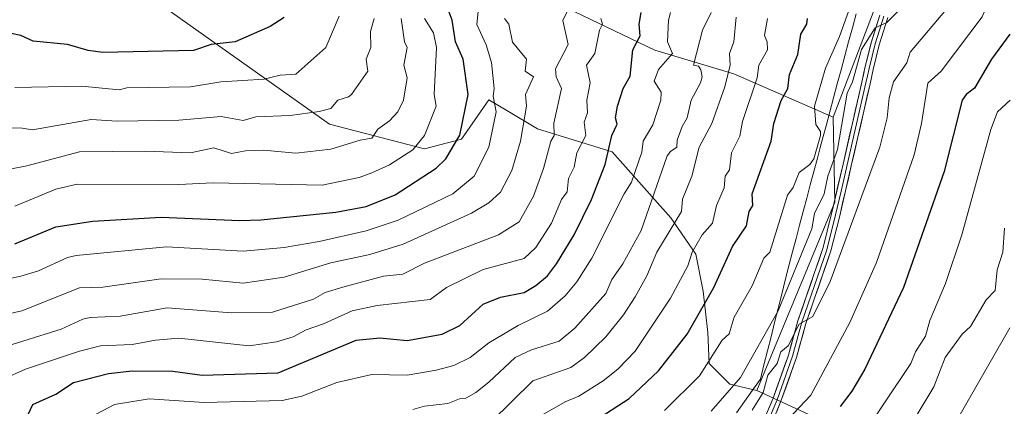
# Model space of a CAD drawing. Units: metres. Extents: x 610599 to 614041, y 4745515 to 4747884.
# Drawn here: x 612603 to 612939, y 4746524 to 4746656 of the extents above; entities that cross this region are included whole.
import ezdxf

# ---------------------------------------------------------------- set-up
doc = ezdxf.new("R2010")
doc.units = ezdxf.units.M
doc.header["$MEASUREMENT"] = 0
for name, color, linetype, lineweight in [('Arbolado forestal CxS', 92, 'Continuous', 0), ('Curva de nivel maestra', 36, 'Continuous', 30), ('Curva de nivel normal', 36, 'Continuous', 0), ('Entidad de ámbito territorial', 19, 'Continuous', 0), ('Entidad de ámbito territorial CxS', 92, 'Continuous', 0), ('Layer 0', 7, 'Continuous', 0), ('Pastizal CxS', 92, 'Continuous', 0)]:
    doc.layers.add(name, color=color, linetype=linetype, lineweight=lineweight)

# ---------------------------------------------------------------- blocks, each defined once
blk = doc.blocks.new('*U154')
at = {"layer": 'Pastizal CxS', "color": 92, "linetype": 'Continuous', "lineweight": 0}
blk.add_polyline3d([(612592.1737, 4746694.6665, 632.4434), (612604.4017, 4746702.3891, 634.8753), (612621.7775, 4746717.1899, 637.8257), (612640.4409, 4746733.2787, 639.119), (612653.9693, 4746756.3335, 637.9119), (612649.0771, 4746693.2459, 636.8717), (612639.1039, 4746679.7621, 634.1416), (612643.7385, 4746666.4871, 630.9041), (612708.5487, 4746620.4033, 611.7315), (612741.0651, 4746611.9735, 601.5298), (612753.7223, 4746615.3309, 597.4463), (612763.0603, 4746628.8049, 594.8752), (612769.7807, 4746624.8003, 591.395), (612779.7171, 4746618.8789, 585.9764), (612805.2379, 4746610.9843, 572.9117), (612825.2495, 4746588.4003, 558.9647), (612833.8137, 4746575.9595, 552.8), (612836.3421, 4746563.3161, 549.153), (612837.8587, 4746549.1563, 545.7472), (612838.3639, 4746538.5361, 542.9496), (612845.4441, 4746531.4559, 538.5294), (612854.6593, 4746529.3349, 533.7154), (612875.2129, 4746519.8829, 525.2547)], dxfattribs=at)
blk = doc.blocks.new('*U187')
at = {"layer": 'Curva de nivel normal', "color": 36, "linetype": 'Continuous', "lineweight": 0}
blk.add_polyline3d([(612737.09, 4746522.88, 565), (612741.09, 4746524.02, 565), (612749.09, 4746524.88, 565), (612752.97, 4746526.49, 565), (612755.17, 4746526.69, 565), (612758.65, 4746528.61, 565), (612763.09, 4746532.18, 565), (612772.09, 4746540.61, 565), (612777.68, 4746543.2, 565), (612787.09, 4746546.23, 565), (612792.42, 4746550.61, 565), (612803.09, 4746562.51, 565), (612805.09, 4746567.28, 565), (612808.8, 4746572.61, 565), (612815.09, 4746584.06, 565), (612824.05, 4746609.57, 565), (612825.09, 4746611.13, 565), (612827.26, 4746612.61, 565), (612827.39, 4746614.91, 565), (612829.09, 4746619.63, 565), (612830.88, 4746622.61, 565), (612832.16, 4746628.61, 565), (612835.43, 4746634.61, 565), (612835.95, 4746636.61, 565), (612835.49, 4746639.01, 565), (612834.72, 4746640.24, 565), (612833.02, 4746640.61, 565), (612836.1, 4746652.61, 565), (612839.09, 4746658.61, 565)], dxfattribs=at)
blk = doc.blocks.new('*U190')
at = {"layer": 'Curva de nivel normal', "color": 36, "linetype": 'Continuous', "lineweight": 0}
blk.add_polyline3d([(612941.59, 4746684.61, 530), (612937.09, 4746674.61, 530), (612937.17, 4746672.61, 530), (612934.89, 4746664.61, 530), (612931.67, 4746657.19, 530), (612917.7, 4746638.61, 530), (612913.09, 4746634.46, 530), (612910.89, 4746620.61, 530), (612908.4, 4746609.92, 530), (612895.6, 4746573.12, 530), (612886.39, 4746552.61, 530), (612873.09, 4746527.74, 530), (612863.09, 4746517.17, 530)], dxfattribs=at)
blk = doc.blocks.new('*U192')
at = {"layer": 'Curva de nivel normal', "color": 36, "linetype": 'Continuous', "lineweight": 0}
blk.add_polyline3d([(612627.09, 4746520.32, 570), (612635.09, 4746524.5, 570), (612646.98, 4746526.5, 570), (612665.72, 4746525.24, 570), (612692.39, 4746525.91, 570), (612699.09, 4746527.41, 570), (612711.09, 4746532.1, 570), (612723.09, 4746534.82, 570), (612735.09, 4746534.61, 570), (612745.09, 4746536.26, 570), (612751.09, 4746537.9, 570), (612756.63, 4746540.61, 570), (612763.09, 4746545.62, 570), (612773.09, 4746551.54, 570), (612783.09, 4746556.5, 570), (612789.09, 4746561.7, 570), (612793.09, 4746566.48, 570), (612798.26, 4746574.61, 570), (612809.29, 4746596.61, 570), (612811.86, 4746600.61, 570), (612815.39, 4746610.91, 570), (612815.75, 4746614.61, 570), (612819.09, 4746620.21, 570), (612821.82, 4746628.61, 570), (612821.9, 4746631.42, 570), (612819.57, 4746635.09, 570), (612821.09, 4746639.17, 570), (612825.8, 4746644.61, 570), (612824.12, 4746648.61, 570), (612824.49, 4746656.01, 570), (612825.13, 4746658.61, 570)], dxfattribs=at)
blk = doc.blocks.new('*U195')
at = {"layer": 'Curva de nivel normal', "color": 36, "linetype": 'Continuous', "lineweight": 0}
blk.add_polyline3d([(612939.93, 4746728.61, 535), (612935.07, 4746718.61, 535), (612934.12, 4746711.64, 535), (612934.19, 4746704.61, 535), (612930.73, 4746696.61, 535), (612925.6, 4746672.61, 535), (612920.15, 4746660.61, 535), (612907.09, 4746645.01, 535), (612905.93, 4746641.45, 535), (612901.39, 4746634.91, 535), (612899.93, 4746629.45, 535), (612899.22, 4746622.61, 535), (612896.69, 4746612.61, 535), (612879.77, 4746566.61, 535), (612873.81, 4746554.61, 535), (612869.09, 4746552.02, 535), (612865.33, 4746544.61, 535), (612862.87, 4746542.61, 535), (612861.56, 4746538.61, 535), (612858.39, 4746534.61, 535), (612856.81, 4746528.61, 535), (612853.04, 4746522.61, 535)], dxfattribs=at)
blk = doc.blocks.new('*U201')
at = {"layer": 'Curva de nivel normal', "color": 36, "linetype": 'Continuous', "lineweight": 0}
blk.add_polyline3d([(612858.28, 4746656.61, 555), (612857.27, 4746650.79, 555), (612858.19, 4746648.61, 555), (612858.31, 4746645.83, 555), (612855.31, 4746640.61, 555), (612854.75, 4746636.27, 555), (612849.77, 4746621.29, 555), (612848.82, 4746616.34, 555), (612846.03, 4746610.61, 555), (612845.34, 4746604.86, 555), (612843.88, 4746602.61, 555), (612843.44, 4746598.61, 555), (612840.85, 4746592.61, 555), (612839.46, 4746586.61, 555), (612836.02, 4746582.61, 555), (612832.53, 4746576.61, 555), (612831.09, 4746571.97, 555), (612825.09, 4746560.9, 555), (612813.09, 4746542.85, 555), (612807.09, 4746536.61, 555), (612802.14, 4746532.61, 555), (612793.84, 4746527.36, 555), (612789.09, 4746525.45, 555), (612780.57, 4746520.61, 555)], dxfattribs=at)
blk = doc.blocks.new('*U202')
at = {"layer": 'Curva de nivel normal', "color": 36, "linetype": 'Continuous', "lineweight": 0}
blk.add_polyline3d([(612903.09, 4746510.57, 515), (612915.14, 4746530.61, 515), (612919.05, 4746540.61, 515), (612924.84, 4746548.61, 515), (612927.73, 4746551.25, 515), (612933.09, 4746560.35, 515), (612936.06, 4746563.58, 515), (612936.81, 4746570.61, 515), (612938.79, 4746576.61, 515), (612939.35, 4746584.87, 515)], dxfattribs=at)
blk = doc.blocks.new('*U204')
at = {"layer": 'Curva de nivel normal', "color": 36, "linetype": 'Continuous', "lineweight": 0}
blk.add_polyline3d([(612886.53, 4746660.61, 545), (612882.95, 4746650.47, 545), (612878.12, 4746639.64, 545), (612874.31, 4746626.61, 545), (612874.77, 4746620.29, 545), (612876.37, 4746617.89, 545), (612876.45, 4746616.61, 545), (612874.18, 4746608.61, 545), (612872.75, 4746606.61, 545), (612869.09, 4746603.95, 545), (612867.09, 4746598.72, 545), (612865.09, 4746596.1, 545), (612859.09, 4746576.61, 545), (612857.09, 4746574.61, 545), (612853.09, 4746565.09, 545), (612846.87, 4746554.39, 545), (612845.15, 4746548.67, 545), (612842.84, 4746546.61, 545), (612835.09, 4746534.4, 545), (612823.09, 4746522.48, 545)], dxfattribs=at)
blk = doc.blocks.new('*U205')
at = {"layer": 'Curva de nivel normal', "color": 36, "linetype": 'Continuous', "lineweight": 0}
blk.add_polyline3d([(612919.22, 4746512.61, 510), (612941.09, 4746550.73, 510)], dxfattribs=at)
blk = doc.blocks.new('*U206')
at = {"layer": 'Curva de nivel normal', "color": 36, "linetype": 'Continuous', "lineweight": 0}
blk.add_polyline3d([(612589.09, 4746565.36, 595), (612603.09, 4746568.44, 595), (612609.09, 4746570.31, 595), (612619.09, 4746574.87, 595), (612621.95, 4746575.47, 595), (612652.92, 4746578.44, 595), (612679.09, 4746576.94, 595), (612693.09, 4746578.21, 595), (612705.09, 4746580.3, 595), (612721.09, 4746583.96, 595), (612732.03, 4746587.55, 595), (612750.73, 4746596.61, 595), (612757.99, 4746602.61, 595), (612763.09, 4746612.61, 595), (612765.57, 4746624.61, 595), (612764.5, 4746630.02, 595), (612764.82, 4746632.61, 595), (612764.01, 4746641.53, 595), (612762.09, 4746647.61, 595), (612758.97, 4746654.49, 595), (612759.45, 4746658.97, 595)], dxfattribs=at)
blk = doc.blocks.new('*U210')
at = {"layer": 'Curva de nivel normal', "color": 36, "linetype": 'Continuous', "lineweight": 0}
blk.add_polyline3d([(612597.09, 4746533.19, 580), (612604.64, 4746536.61, 580), (612623.09, 4746542.82, 580), (612630.31, 4746544.61, 580), (612641.09, 4746545.12, 580), (612649.09, 4746546.61, 580), (612657.09, 4746547.21, 580), (612681.12, 4746544.64, 580), (612690.5, 4746546.02, 580), (612696.12, 4746547.64, 580), (612700.57, 4746550.09, 580), (612706.58, 4746552.1, 580), (612716.33, 4746556.61, 580), (612724.89, 4746558.41, 580), (612742.96, 4746560.48, 580), (612748.58, 4746564.61, 580), (612761.09, 4746570.78, 580), (612775.09, 4746574.45, 580), (612779.09, 4746578.24, 580), (612784.52, 4746586.61, 580), (612787.88, 4746594.61, 580), (612789.8, 4746597.32, 580), (612790.32, 4746601.84, 580), (612792.21, 4746605.73, 580), (612793.09, 4746610.61, 580), (612796.26, 4746616.61, 580), (612795.62, 4746621.14, 580), (612796.83, 4746624.35, 580), (612796.55, 4746628.61, 580), (612797.73, 4746634.61, 580), (612796.42, 4746640.61, 580), (612799.28, 4746644.61, 580), (612800.84, 4746652.61, 580), (612801.94, 4746654.61, 580), (612801.32, 4746656.61, 580)], dxfattribs=at)
blk = doc.blocks.new('*U214')
at = {"layer": 'Curva de nivel normal', "color": 36, "linetype": 'Continuous', "lineweight": 0}
blk.add_polyline3d([(612791.09, 4746661.55, 585), (612788.31, 4746655.83, 585), (612790.19, 4746647.71, 585), (612785.84, 4746639.36, 585), (612786.12, 4746636.61, 585), (612787.94, 4746632.61, 585), (612785.21, 4746620.73, 585), (612785.4, 4746616.61, 585), (612784.21, 4746614.61, 585), (612781.76, 4746605.28, 585), (612778.29, 4746595.81, 585), (612773.46, 4746586.98, 585), (612766.37, 4746582.61, 585), (612741.09, 4746572.87, 585), (612733.63, 4746569.15, 585), (612727.09, 4746568.41, 585), (612713.09, 4746564.71, 585), (612707.09, 4746562.84, 585), (612703.09, 4746560.55, 585), (612689.09, 4746556.14, 585), (612675.09, 4746555.92, 585), (612653.09, 4746557.64, 585), (612637.09, 4746554.71, 585), (612626.82, 4746554.34, 585), (612624.26, 4746553.78, 585), (612616.82, 4746550.34, 585), (612596.45, 4746543.97, 585)], dxfattribs=at)
blk = doc.blocks.new('*U216')
at = {"layer": 'Curva de nivel normal', "color": 36, "linetype": 'Continuous', "lineweight": 0}
blk.add_polyline3d([(612763.9, 4746518.61, 560), (612778.14, 4746532.61, 560), (612791.09, 4746537.26, 560), (612795.8, 4746540.61, 560), (612803.09, 4746547.67, 560), (612809.09, 4746555.17, 560), (612813.09, 4746561.33, 560), (612817.11, 4746568.61, 560), (612820.52, 4746576.61, 560), (612828.91, 4746590.61, 560), (612829.26, 4746594.78, 560), (612832.49, 4746602.61, 560), (612834.95, 4746612.61, 560), (612839.31, 4746620.61, 560), (612843.68, 4746633.2, 560), (612845.57, 4746640.61, 560), (612845.3, 4746644.61, 560), (612846.83, 4746648.61, 560), (612847.54, 4746657.06, 560)], dxfattribs=at)
blk = doc.blocks.new('*U217')
at = {"layer": 'Curva de nivel normal', "color": 36, "linetype": 'Continuous', "lineweight": 0}
blk.add_polyline3d([(612889.09, 4746511.32, 520), (612907.3, 4746538.61, 520), (612908.94, 4746542.61, 520), (612912.35, 4746547.87, 520), (612913.79, 4746553.31, 520), (612919.09, 4746565.9, 520), (612924.75, 4746582.61, 520), (612934.67, 4746618.61, 520), (612936.93, 4746624.61, 520), (612941.21, 4746628.61, 520)], dxfattribs=at)
blk = doc.blocks.new('*U220')
at = {"layer": 'Curva de nivel normal', "color": 36, "linetype": 'Continuous', "lineweight": 0}
blk.add_polyline3d([(612908.28, 4746664.61, 540), (612899.09, 4746655.25, 540), (612895.09, 4746653.38, 540), (612890.41, 4746645.93, 540), (612887.34, 4746634.86, 540), (612885.52, 4746631.04, 540), (612882.23, 4746611.75, 540), (612878.95, 4746602.61, 540), (612877.66, 4746596.61, 540), (612874.32, 4746589.84, 540), (612873.5, 4746584.61, 540), (612861.97, 4746556.61, 540), (612849.09, 4746533.84, 540), (612839.09, 4746522.26, 540)], dxfattribs=at)
blk = doc.blocks.new('*U223')
at = {"layer": 'Curva de nivel normal', "color": 36, "linetype": 'Continuous', "lineweight": 0}
blk.add_polyline3d([(612582.23, 4746551.75, 590), (612603.41, 4746556.61, 590), (612623.09, 4746564.43, 590), (612631.09, 4746564.69, 590), (612651.09, 4746567.56, 590), (612665.09, 4746567.4, 590), (612679.09, 4746566.02, 590), (612693.09, 4746568.09, 590), (612709.09, 4746572.95, 590), (612722.32, 4746575.84, 590), (612733.82, 4746579.34, 590), (612757.09, 4746589.95, 590), (612763.09, 4746593.48, 590), (612767.09, 4746597.17, 590), (612770.91, 4746604.61, 590), (612773.82, 4746614.61, 590), (612775.92, 4746626.61, 590), (612775.55, 4746630.61, 590), (612778.26, 4746636.61, 590), (612775.51, 4746638.61, 590), (612775.97, 4746642.61, 590), (612771.09, 4746648.45, 590), (612769.9, 4746654.61, 590), (612768.44, 4746656.61, 590)], dxfattribs=at)
blk = doc.blocks.new('*U236')
at = {"layer": 'Curva de nivel maestra', "color": 36, "linetype": 'Continuous', "lineweight": 30}
blk.add_polyline3d([(612605.59, 4746521.11, 575), (612607.15, 4746524.61, 575), (612615.09, 4746528.12, 575), (612621.09, 4746532.12, 575), (612633.09, 4746535.12, 575), (612641.09, 4746536.05, 575), (612655.09, 4746535.99, 575), (612665.09, 4746534.56, 575), (612691.09, 4746535.37, 575), (612717.76, 4746546.61, 575), (612725.84, 4746547.36, 575), (612735.09, 4746546.39, 575), (612747.09, 4746548.64, 575), (612753.09, 4746551.52, 575), (612761.09, 4746558.9, 575), (612767.09, 4746561.28, 575), (612775.09, 4746562.86, 575), (612779.09, 4746565.23, 575), (612783.06, 4746568.61, 575), (612786.14, 4746572.61, 575), (612792.17, 4746582.61, 575), (612798.11, 4746594.61, 575), (612802.86, 4746606.61, 575), (612805.09, 4746616.61, 575), (612806.86, 4746620.38, 575), (612806.33, 4746622.61, 575), (612807.01, 4746626.61, 575), (612808.98, 4746632.61, 575), (612811.34, 4746636.86, 575), (612812.32, 4746645.84, 575), (612814.79, 4746650.61, 575), (612814.49, 4746654.61, 575), (612815.09, 4746658.61, 575)], dxfattribs=at)
blk = doc.blocks.new('*U239')
at = {"layer": 'Curva de nivel maestra', "color": 36, "linetype": 'Continuous', "lineweight": 30}
blk.add_polyline3d([(612601.09, 4746579.55, 600), (612615.09, 4746585.29, 600), (612627.68, 4746587.2, 600), (612651.09, 4746588.59, 600), (612677.93, 4746587.45, 600), (612685.09, 4746587.68, 600), (612710.8, 4746590.32, 600), (612721.09, 4746592.29, 600), (612731.09, 4746596.24, 600), (612745.09, 4746605.39, 600), (612748.3, 4746608.61, 600), (612753.09, 4746616.67, 600), (612755.99, 4746630.61, 600), (612754.27, 4746642.61, 600), (612751.71, 4746648.61, 600), (612750.48, 4746656, 600), (612748.77, 4746660.61, 600)], dxfattribs=at)
blk = doc.blocks.new('*U241')
at = {"layer": 'Curva de nivel maestra', "color": 36, "linetype": 'Continuous', "lineweight": 30}
blk.add_polyline3d([(612941.09, 4746651.22, 525), (612934.85, 4746642.61, 525), (612929.09, 4746632.74, 525), (612926.25, 4746630.61, 525), (612924.85, 4746628.61, 525), (612918.74, 4746604.26, 525), (612904.78, 4746564.61, 525), (612891.55, 4746536.61, 525), (612887.09, 4746529.11, 525), (612883.09, 4746523.88, 525)], dxfattribs=at)
blk = doc.blocks.new('*U244')
at = {"layer": 'Curva de nivel maestra', "color": 36, "linetype": 'Continuous', "lineweight": 30}
blk.add_polyline3d([(612799.09, 4746518.88, 550), (612811.02, 4746526.61, 550), (612821.09, 4746536.08, 550), (612830.86, 4746548.61, 550), (612839.96, 4746564.61, 550), (612846.32, 4746578.61, 550), (612851.09, 4746585.69, 550), (612851.99, 4746590.61, 550), (612853.25, 4746592.61, 550), (612853.09, 4746596.61, 550), (612859.57, 4746614.61, 550), (612860.48, 4746620.61, 550), (612862.96, 4746628.48, 550), (612865.28, 4746632.61, 550), (612865.87, 4746637.39, 550), (612868.7, 4746644.22, 550), (612869.68, 4746651.2, 550), (612871.75, 4746654.61, 550), (612872.01, 4746656.61, 550)], dxfattribs=at)

msp = doc.modelspace()

# ---------------------------------------------------------------- linework, layer by layer
at = {"layer": 'Arbolado forestal CxS', "color": 92, "linetype": 'Continuous', "lineweight": 0}
for points in [[(612890.92, 4747006.47, 568.61), (612906.6, 4746983.52, 564.04), (612914.43, 4746954.97, 562.57), (612923.67, 4746911.32, 559.07), (612931.92, 4746862.97, 552.47), (612929.12, 4746794.67, 544.57), (612919.04, 4746754.93, 543.29), (612898.6, 4746669.84, 541.88), (612880.69, 4746622.82, 540.31)], [(612667.6, 4746992, 668.87), (612705.86, 4746946.99, 659.74), (612741.78, 4746888.02, 642.52), (612740.21, 4746877.85, 639.83), (612737.51, 4746868.41, 637.62), (612723.84, 4746858.49, 637.14), (612706.05, 4746869.8, 642.95), (612680.19, 4746868.19, 646.12), (612662.4, 4746855.26, 644.43), (612670.49, 4746835.87, 641.57), (612677.47, 4746817.14, 638.31), (612665.63, 4746789, 637.02), (612679.49, 4746746.98, 634.65), (612687.84, 4746692.53, 629.92), (612705.1, 4746684.52, 622.62), (612725.36, 4746686.27, 612.1), (612752.35, 4746688.97, 599.14), (612760.94, 4746683.24, 595.2), (612772.58, 4746675.47, 589.01), (612786.74, 4746661.54, 585.05), (612819.8, 4746645.79, 570.35), (612846.79, 4746637.7, 557.46), (612880.69, 4746622.82, 540.31)], [(612667.6, 4746992, 668.87), (612705.86, 4746946.99, 659.74), (612741.78, 4746888.02, 642.52), (612740.21, 4746877.85, 639.83), (612737.51, 4746868.41, 637.62), (612723.84, 4746858.49, 637.14), (612706.05, 4746869.8, 642.95), (612680.19, 4746868.19, 646.12), (612662.4, 4746855.26, 644.43), (612670.49, 4746835.87, 641.57), (612677.47, 4746817.14, 638.31), (612665.63, 4746789, 637.02), (612679.49, 4746746.98, 634.65), (612687.84, 4746692.53, 629.92), (612705.1, 4746684.52, 622.62), (612725.36, 4746686.27, 612.1), (612752.35, 4746688.97, 599.14), (612760.94, 4746683.24, 595.2), (612772.58, 4746675.47, 589.01), (612786.74, 4746661.54, 585.05), (612819.8, 4746645.79, 570.35), (612846.79, 4746637.7, 557.46), (612880.69, 4746622.82, 540.31)], [(612653.97, 4746756.33, 637.91), (612649.08, 4746693.25, 636.87), (612639.1, 4746679.76, 634.14), (612643.74, 4746666.49, 630.9), (612708.55, 4746620.4, 611.73), (612741.07, 4746611.97, 601.53), (612753.72, 4746615.33, 597.45), (612763.06, 4746628.8, 594.88), (612769.78, 4746624.8, 591.39), (612779.72, 4746618.88, 585.98), (612805.24, 4746610.98, 572.91), (612825.25, 4746588.4, 558.96), (612833.81, 4746575.96, 552.8), (612836.34, 4746563.32, 549.15), (612837.86, 4746549.16, 545.75), (612838.36, 4746538.54, 542.95), (612845.44, 4746531.46, 538.53), (612854.66, 4746529.33, 533.72)], [(612898.6, 4746669.84, 541.88), (612880.69, 4746622.82, 540.31), (612880.69, 4746622.82, 540.31), (612846.79, 4746637.7, 557.46), (612819.8, 4746645.79, 570.35), (612786.74, 4746661.54, 585.05)], [(612786.74, 4746661.54, 585.05), (612819.8, 4746645.79, 570.35), (612846.79, 4746637.7, 557.46), (612880.69, 4746622.82, 540.31), (612881.28, 4746593.71, 536.25), (612854.66, 4746529.33, 533.72), (612854.66, 4746529.33, 533.72), (612845.44, 4746531.46, 538.53), (612838.36, 4746538.54, 542.95), (612837.86, 4746549.16, 545.75), (612836.34, 4746563.32, 549.15), (612833.81, 4746575.96, 552.8), (612825.25, 4746588.4, 558.96), (612805.24, 4746610.98, 572.91), (612779.72, 4746618.88, 585.98), (612769.78, 4746624.8, 591.39), (612763.06, 4746628.8, 594.88), (612753.72, 4746615.33, 597.45), (612741.07, 4746611.97, 601.53), (612708.55, 4746620.4, 611.73), (612643.74, 4746666.49, 630.9)], [(612880.69, 4746622.82, 540.31), (612881.28, 4746593.71, 536.25), (612854.66, 4746529.33, 533.72)]]:
    msp.add_polyline3d(points, dxfattribs=at)
at = {"layer": 'Curva de nivel maestra', "color": 36, "linetype": 'Continuous', "lineweight": 30}
msp.add_polyline3d([(612693.09, 4746656.88, 625), (612688.3, 4746653.82, 625), (612676.39, 4746648.61, 625), (612668.13, 4746647.65, 625), (612662.11, 4746645.63, 625), (612631.09, 4746644.99, 625), (612626.13, 4746645.65, 625), (612619.09, 4746647.73, 625), (612607.27, 4746648.79, 625), (612603.09, 4746650.73, 625), (612593.09, 4746652.77, 625)], dxfattribs=at)
at = {"layer": 'Curva de nivel normal', "color": 36, "linetype": 'Continuous', "lineweight": 0}
for points in [[(612601.09, 4746633, 620), (612623.92, 4746633.44, 620), (612636.67, 4746632.19, 620), (612639.3, 4746632.82, 620), (612661.09, 4746633.25, 620), (612671.42, 4746634.94, 620), (612686.27, 4746635.79, 620), (612691.68, 4746637.2, 620), (612697.09, 4746637.53, 620), (612707.32, 4746646.61, 620), (612711.86, 4746657.38, 620)], [(612586.05, 4746619.57, 615), (612603.57, 4746619.09, 615), (612607.09, 4746618.47, 615), (612627.09, 4746622.07, 615), (612635.97, 4746621.49, 615), (612657.09, 4746621.81, 615), (612671.52, 4746623.04, 615), (612679.09, 4746621.74, 615), (612683.37, 4746622.89, 615), (612695.09, 4746623.38, 615), (612705.09, 4746624.74, 615), (612709.09, 4746625.76, 615), (612711.46, 4746628.61, 615), (612715.09, 4746629.74, 615), (612716.09, 4746630.61, 615), (612721.66, 4746638.61, 615), (612721.09, 4746642.61, 615), (612722.74, 4746646.61, 615), (612722.55, 4746652.07, 615), (612723.82, 4746656.61, 615)], [(612595.09, 4746604.27, 610), (612605.09, 4746606.17, 610), (612623.09, 4746611.02, 610), (612645.72, 4746611.24, 610), (612661.09, 4746610.61, 610), (612669.09, 4746612.3, 610), (612675.09, 4746610.37, 610), (612679.83, 4746611.35, 610), (612686.03, 4746611.55, 610), (612697.09, 4746610.51, 610), (612709.09, 4746611.86, 610), (612719.09, 4746615.01, 610), (612723.09, 4746615.64, 610), (612725.09, 4746618.77, 610), (612729.09, 4746621.62, 610), (612731.93, 4746624.61, 610), (612733.93, 4746628.61, 610), (612735.09, 4746636.29, 610), (612734, 4746640.61, 610), (612735.12, 4746646.61, 610), (612734.23, 4746648.61, 610), (612733.03, 4746656.55, 610)], [(612601.09, 4746592.38, 605), (612615.09, 4746598.17, 605), (612622.38, 4746599.9, 605), (612657.09, 4746599.83, 605), (612668.84, 4746600.36, 605), (612706.06, 4746599.58, 605), (612718.68, 4746602.2, 605), (612723.09, 4746603.81, 605), (612729.09, 4746606.51, 605), (612737.09, 4746611.63, 605), (612741.01, 4746616.61, 605), (612745.09, 4746626.61, 605), (612744.42, 4746630.61, 605), (612745.18, 4746646.61, 605), (612744.17, 4746651.69, 605), (612741.01, 4746656.61, 605)]]:
    msp.add_polyline3d(points, dxfattribs=at)
at = {"layer": 'Entidad de ámbito territorial', "color": 19, "linetype": 'Continuous', "lineweight": 0}
msp.add_polyline3d([(612888.6, 4746658.21, 543.61), (612887.32, 4746653.41, 543.25), (612886.03, 4746648.61, 543.03), (612884.74, 4746643.81, 542.83), (612883.45, 4746639.01, 542.63), (612882.16, 4746634.22, 542.37), (612880.88, 4746629.42, 542.37), (612879.59, 4746624.62, 542.74), (612878.3, 4746619.82, 543.18), (612877.32, 4746616.16, 543.8), (612876.35, 4746612.49, 544.17), (612875.37, 4746608.83, 543.71), (612874.15, 4746604.25, 542.84), (612872.93, 4746599.67, 542.69), (612871.71, 4746595.09, 542.74), (612870.49, 4746590.52, 542.24), (612869.27, 4746585.94, 541.9), (612868.05, 4746581.36, 541.6), (612866.83, 4746576.78, 541.34), (612865.61, 4746571.94, 541.15), (612864.39, 4746567.1, 541.02), (612863.18, 4746562.27, 540.54), (612861.96, 4746557.43, 539.82), (612860.74, 4746552.59, 539.24), (612859.52, 4746547.75, 538.79), (612858.31, 4746542.92, 537.91), (612857.09, 4746538.08, 536.68), (612855.87, 4746533.24, 535.92), (612853.15, 4746529.41, 536.49), (612850.43, 4746525.58, 536.54), (612847.71, 4746521.75, 536.37)], dxfattribs=at)
msp.add_polyline3d([(612888.6, 4746658.21, 543.61), (612887.32, 4746653.41, 543.25), (612886.03, 4746648.61, 543.03), (612884.74, 4746643.81, 542.83), (612883.45, 4746639.01, 542.63), (612882.16, 4746634.22, 542.37), (612880.88, 4746629.42, 542.37), (612879.59, 4746624.62, 542.74), (612878.3, 4746619.82, 543.18), (612877.32, 4746616.16, 543.8), (612876.35, 4746612.49, 544.17), (612875.37, 4746608.83, 543.71), (612874.15, 4746604.25, 542.84), (612872.93, 4746599.67, 542.69), (612871.71, 4746595.09, 542.74), (612870.49, 4746590.52, 542.24), (612869.27, 4746585.94, 541.9), (612868.05, 4746581.36, 541.6), (612866.83, 4746576.78, 541.34), (612865.61, 4746571.94, 541.15), (612864.39, 4746567.1, 541.02), (612863.18, 4746562.27, 540.54), (612861.96, 4746557.43, 539.82), (612860.74, 4746552.59, 539.24), (612859.52, 4746547.75, 538.79), (612858.31, 4746542.92, 537.91), (612857.09, 4746538.08, 536.68), (612855.87, 4746533.24, 535.92), (612853.15, 4746529.41, 536.49), (612850.43, 4746525.58, 536.54), (612847.71, 4746521.75, 536.37)], dxfattribs=at)
at = {"layer": 'Entidad de ámbito territorial CxS', "color": 92, "linetype": 'Continuous', "lineweight": 0}
for points in [[(612847.71, 4746521.75, 536.37), (612850.43, 4746525.58, 536.54), (612853.15, 4746529.41, 536.49), (612855.87, 4746533.24, 535.92), (612857.09, 4746538.08, 536.68), (612858.31, 4746542.92, 537.91), (612859.52, 4746547.75, 538.79), (612860.74, 4746552.59, 539.24), (612861.96, 4746557.43, 539.82), (612863.18, 4746562.27, 540.54), (612864.39, 4746567.1, 541.02), (612865.61, 4746571.94, 541.15), (612866.83, 4746576.78, 541.34), (612868.05, 4746581.36, 541.6), (612869.27, 4746585.94, 541.9), (612870.49, 4746590.52, 542.24), (612871.71, 4746595.09, 542.74), (612872.93, 4746599.67, 542.69), (612874.15, 4746604.25, 542.84), (612875.37, 4746608.83, 543.71), (612876.35, 4746612.49, 544.17), (612877.32, 4746616.16, 543.8), (612878.3, 4746619.82, 543.18), (612879.59, 4746624.62, 542.74), (612880.88, 4746629.42, 542.37), (612882.16, 4746634.22, 542.37), (612883.45, 4746639.01, 542.63), (612884.74, 4746643.81, 542.83), (612886.03, 4746648.61, 543.03), (612887.32, 4746653.41, 543.25), (612888.6, 4746658.21, 543.61)], [(612888.6, 4746658.21, 543.61), (612887.32, 4746653.41, 543.25), (612886.03, 4746648.61, 543.03), (612884.74, 4746643.81, 542.83), (612883.45, 4746639.01, 542.63), (612882.16, 4746634.22, 542.37), (612880.88, 4746629.42, 542.37), (612879.59, 4746624.62, 542.74), (612878.3, 4746619.82, 543.18), (612877.32, 4746616.16, 543.8), (612876.35, 4746612.49, 544.17), (612875.37, 4746608.83, 543.71), (612874.15, 4746604.25, 542.84), (612872.93, 4746599.67, 542.69), (612871.71, 4746595.09, 542.74), (612870.49, 4746590.52, 542.24), (612869.27, 4746585.94, 541.9), (612868.05, 4746581.36, 541.6), (612866.83, 4746576.78, 541.34), (612865.61, 4746571.94, 541.15), (612864.39, 4746567.1, 541.02), (612863.18, 4746562.27, 540.54), (612861.96, 4746557.43, 539.82), (612860.74, 4746552.59, 539.24), (612859.52, 4746547.75, 538.79), (612858.31, 4746542.92, 537.91), (612857.09, 4746538.08, 536.68), (612855.87, 4746533.24, 535.92), (612853.15, 4746529.41, 536.49), (612850.43, 4746525.58, 536.54), (612847.71, 4746521.75, 536.37)]]:
    msp.add_polyline3d(points, dxfattribs=at)
at = {"layer": 'Layer 0', "linetype": 'Continuous', "lineweight": 0}
for points in [[(612857.33, 4746519.74), (612860.21, 4746526.69), (612865.47, 4746541.47), (612868.67, 4746553.14), (612877.22, 4746577.91), (612880.18, 4746589.76), (612884.12, 4746606.8), (612890.55, 4746634.85), (612891.61, 4746639.75), (612893.72, 4746648.3), (612896.69, 4746657.71)], [(612858.66, 4746519.18), (612861.56, 4746526.17), (612866.85, 4746541.04), (612870.05, 4746552.72), (612878.6, 4746577.5), (612881.58, 4746589.43), (612883.56, 4746597.96), (612885.53, 4746606.48), (612888.74, 4746620.5), (612891.96, 4746634.54), (612892.49, 4746636.98), (612893.02, 4746639.43), (612895.11, 4746647.91), (612896.6, 4746652.62), (612898.08, 4746657.32)], [(612899.46, 4746656.93), (612896.5, 4746647.52), (612894.42, 4746639.1), (612893.36, 4746634.23), (612886.93, 4746606.15), (612882.98, 4746589.09), (612879.98, 4746577.09), (612871.42, 4746552.29), (612868.22, 4746540.61), (612862.9, 4746525.65), (612859.98, 4746518.61)]]:
    msp.add_lwpolyline(points, dxfattribs=at)
for points in [[(612858.77, 4746523.22, 532.04), (612860.21, 4746526.69, 532.65), (612861.53, 4746530.39, 532.71), (612862.84, 4746534.08, 533.25), (612864.16, 4746537.78, 533.84), (612865.47, 4746541.47, 534.26), (612866.54, 4746545.36, 534.66), (612867.6, 4746549.25, 535.25), (612868.67, 4746553.14, 535.53), (612870.1, 4746557.27, 535.8), (612871.52, 4746561.4, 535.77), (612872.95, 4746565.53, 536.09), (612874.37, 4746569.65, 536.44), (612875.8, 4746573.78, 536.42), (612877.22, 4746577.91, 536.35), (612878.21, 4746581.86, 536.71), (612879.19, 4746585.81, 536.92), (612880.18, 4746589.76, 537.06), (612881.17, 4746594.02, 537.05), (612882.15, 4746598.28, 537.23), (612883.14, 4746602.54, 537.34), (612884.12, 4746606.8, 537.97), (612885.19, 4746611.48, 538.15), (612886.26, 4746616.15, 537.95), (612887.34, 4746620.83, 538.21), (612888.41, 4746625.5, 538.42), (612889.48, 4746630.18, 538.31), (612890.55, 4746634.85, 538.21), (612891.08, 4746637.3, 538.28), (612891.61, 4746639.75, 538.27), (612892.67, 4746644.03, 538.65), (612893.72, 4746648.3, 539.27), (612895.21, 4746653.01, 540.01), (612896.69, 4746657.71, 540.51)], [(612899.46, 4746656.93, 539.91), (612897.98, 4746652.23, 539.21), (612896.5, 4746647.52, 538.76), (612895.46, 4746643.31, 538.29), (612894.42, 4746639.1, 537.75), (612893.36, 4746634.23, 537.38), (612892.29, 4746629.55, 537.5), (612891.22, 4746624.87, 537.84), (612890.15, 4746620.19, 537.74), (612889.07, 4746615.51, 537.35), (612888, 4746610.83, 537.13), (612886.93, 4746606.15, 537.04), (612885.94, 4746601.89, 536.96), (612884.96, 4746597.62, 536.74), (612883.97, 4746593.36, 536.4), (612882.98, 4746589.09, 536.17), (612881.98, 4746585.09, 535.91), (612880.98, 4746581.09, 535.82), (612879.98, 4746577.09, 535.7), (612878.55, 4746572.96, 535.63), (612877.13, 4746568.82, 535.85), (612875.7, 4746564.69, 535.68), (612874.27, 4746560.56, 535.32), (612872.85, 4746556.42, 535.01), (612871.42, 4746552.29, 534.78), (612870.35, 4746548.4, 534.61), (612869.29, 4746544.5, 534.03), (612868.22, 4746540.61, 533.52), (612866.89, 4746536.87, 533.26), (612865.56, 4746533.13, 533.01), (612864.23, 4746529.39, 532.71), (612862.9, 4746525.65, 531.98), (612861.44, 4746522.13, 531.58)]]:
    msp.add_polyline3d(points, dxfattribs=at)
at = {"layer": 'Pastizal CxS', "color": 92, "linetype": 'Continuous', "lineweight": 0}
for points in [[(612890.92, 4747006.47, 568.61), (612906.6, 4746983.52, 564.04), (612914.43, 4746954.97, 562.57), (612923.67, 4746911.32, 559.07), (612931.92, 4746862.97, 552.47), (612929.12, 4746794.67, 544.57), (612919.04, 4746754.93, 543.29), (612898.6, 4746669.84, 541.88), (612880.69, 4746622.82, 540.31)], [(612875.21, 4746519.88, 525.25), (612854.66, 4746529.33, 533.72), (612881.28, 4746593.71, 536.25), (612880.69, 4746622.82, 540.31), (612898.6, 4746669.84, 541.88), (612919.04, 4746754.93, 543.29), (612929.12, 4746794.67, 544.57), (612931.92, 4746862.97, 552.47), (612923.67, 4746911.32, 559.07)], [(612653.97, 4746756.33, 637.91), (612649.08, 4746693.25, 636.87), (612639.1, 4746679.76, 634.14), (612643.74, 4746666.49, 630.9), (612708.55, 4746620.4, 611.73), (612741.07, 4746611.97, 601.53), (612753.72, 4746615.33, 597.45), (612763.06, 4746628.8, 594.88), (612769.78, 4746624.8, 591.39), (612779.72, 4746618.88, 585.98), (612805.24, 4746610.98, 572.91), (612825.25, 4746588.4, 558.96), (612833.81, 4746575.96, 552.8), (612836.34, 4746563.32, 549.15), (612837.86, 4746549.16, 545.75), (612838.36, 4746538.54, 542.95), (612845.44, 4746531.46, 538.53), (612854.66, 4746529.33, 533.72)], [(612880.69, 4746622.82, 540.31), (612881.28, 4746593.71, 536.25), (612854.66, 4746529.33, 533.72)], [(612854.66, 4746529.33, 533.72), (612875.21, 4746519.88, 525.25), (612891.34, 4746512.9, 517.67), (612879.51, 4746489.25, 514.15), (612877.36, 4746473.66, 510.29), (612869.3, 4746458.61, 508.61), (612866.07, 4746446.25, 506.45), (612859.62, 4746434.42, 505.8), (612844.57, 4746414, 506.59), (612825.76, 4746392.5, 506.31), (612837.59, 4746380.67, 501.59), (612849.95, 4746369.92, 496.71), (612861.56, 4746360.15, 490.03), (612866.67, 4746356.07, 489.1), (612877.3, 4746370.64, 487.72), (612900.56, 4746401.99, 485.22), (612916.24, 4746420.7, 483.9), (612939, 4746437.9, 480.91), (612943.05, 4746452.06, 482.75)], [(612854.66, 4746529.33, 533.72), (612875.21, 4746519.88, 525.25), (612891.34, 4746512.9, 517.67), (612879.51, 4746489.25, 514.15), (612877.36, 4746473.66, 510.29), (612869.3, 4746458.61, 508.61), (612866.07, 4746446.25, 506.45), (612859.62, 4746434.42, 505.8), (612844.57, 4746414, 506.59), (612825.76, 4746392.5, 506.31), (612837.59, 4746380.67, 501.59), (612849.95, 4746369.92, 496.71), (612861.56, 4746360.15, 490.03), (612866.67, 4746356.07, 489.1), (612877.3, 4746370.64, 487.72), (612900.56, 4746401.99, 485.22), (612916.24, 4746420.7, 483.9), (612939, 4746437.9, 480.91), (612943.05, 4746452.06, 482.75)]]:
    msp.add_polyline3d(points, dxfattribs=at)

# ---------------------------------------------------------------- block references
at = {"layer": 'Curva de nivel maestra', "color": 36, "linetype": 'Continuous', "lineweight": 30}
for name in ['*U236', '*U244', '*U241', '*U239']:
    msp.add_blockref(name, (0, 0), dxfattribs=at)
at = {"layer": 'Curva de nivel normal', "color": 36, "linetype": 'Continuous', "lineweight": 0}
for name in ['*U214', '*U210', '*U202', '*U205', '*U192', '*U187', '*U216', '*U201', '*U217', '*U195', '*U190', '*U204', '*U220', '*U206', '*U223']:
    msp.add_blockref(name, (0, 0), dxfattribs=at)
at = {"layer": 'Pastizal CxS', "color": 92, "linetype": 'Continuous', "lineweight": 0}
msp.add_blockref('*U154', (0, 0), dxfattribs=at)

doc.saveas('drawing.dxf')
